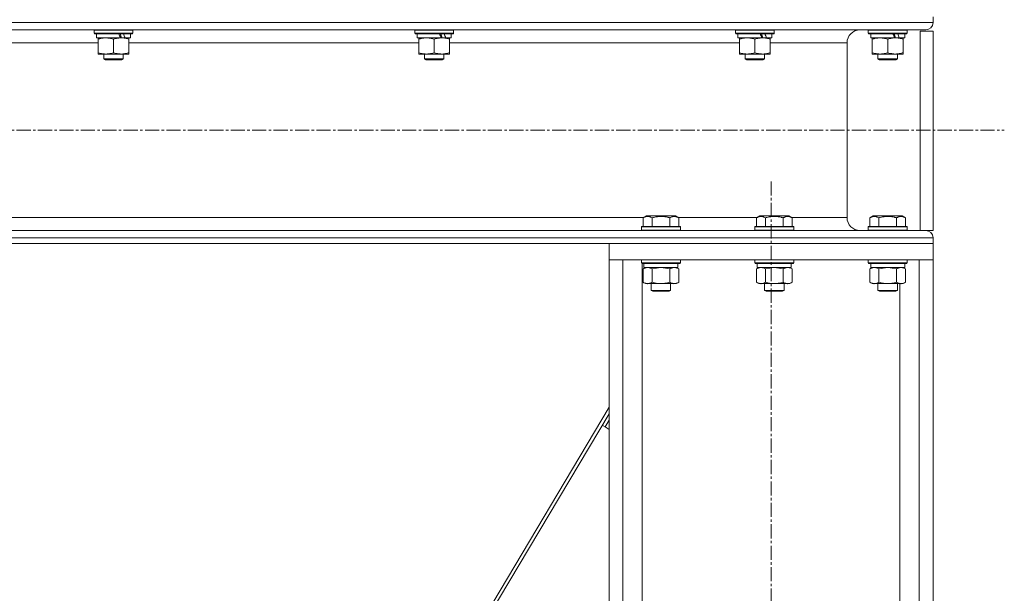
# Model space of a CAD drawing. Units: millimetres. Extents: x 0 to 30397, y -7 to 21000.
# Drawn here: x 16131 to 16739, y 13024 to 13378 of the extents above; entities that cross this region are included whole.
import ezdxf

# ---------------------------------------------------------------- set-up
doc = ezdxf.new("R2010")
doc.units = ezdxf.units.MM
doc.linetypes.add('K5LT_AXLED', pattern=[13.225, 8.725, -1.5, 1.5, -1.5])
doc.linetypes.add('K5LT_THIN', pattern=[0])
for name, color, linetype, true_color in [('OSI', 2, 'Continuous', 0xffff00), ('R', 1, 'Continuous', 0xff0000), ('WELDING', 7, 'Continuous', 0xffffff)]:
    doc.layers.add(name, color=color, linetype=linetype, true_color=true_color)

msp = doc.modelspace()

# ---------------------------------------------------------------- linework, layer by layer
at = {"layer": 'OSI', "color": 30, "linetype": 'K5LT_AXLED', "lineweight": 13, "true_color": 0xff8000}
for p, q in [((14356.51, 13310.21), (16738.51, 13310.21)), ((16594.51, 10439.74), (16594.51, 13278.74))]:
    msp.add_line(p, q, dxfattribs=at)
at = {"layer": 'R', "color": 7, "linetype": 'K5LT_THIN', "lineweight": 13}
for p, q in [((16694.51, 13380.21), (16694.51, 13376.61)), ((16694.51, 13380.21), (16694.51, 13376.61)), ((14392.51, 13376.61), (16694.51, 13376.61)), ((14397.01, 13372.11), (16690.01, 13372.11)), ((16176.51, 13371.91), (16176.62, 13372.11)), ((16176.51, 13371.91), (16176.51, 13370.01)), ((16200.51, 13371.91), (16176.51, 13371.91)), ((16200.51, 13370.01), (16176.51, 13370.01)), ((16176.51, 13370.01), (16176.68, 13369.71)), ((16200.33, 13369.71), (16176.68, 13369.71)), ((16178.01, 13369.71), (16178.01, 13367.21)), ((16199.01, 13369.71), (16199.01, 13367.21)), ((16200.51, 13370.01), (16200.33, 13369.71)), ((16200.51, 13371.91), (16200.39, 13372.11)), ((16200.51, 13371.91), (16200.51, 13370.01)), ((16374.51, 13371.91), (16374.62, 13372.11)), ((16374.51, 13371.91), (16374.51, 13370.01)), ((16398.51, 13371.91), (16374.51, 13371.91)), ((16398.51, 13370.01), (16374.51, 13370.01)), ((16374.51, 13370.01), (16374.68, 13369.71)), ((16398.33, 13369.71), (16374.68, 13369.71)), ((16376.01, 13369.71), (16376.01, 13367.21)), ((16397.01, 13369.71), (16397.01, 13367.21)), ((16398.51, 13370.01), (16398.33, 13369.71)), ((16398.51, 13371.91), (16398.39, 13372.11)), ((16398.51, 13371.91), (16398.51, 13370.01)), ((16572.51, 13371.91), (16572.62, 13372.11)), ((16572.51, 13371.91), (16572.51, 13370.01)), ((16596.51, 13371.91), (16572.51, 13371.91)), ((16596.51, 13370.01), (16572.51, 13370.01)), ((16572.51, 13370.01), (16572.68, 13369.71)), ((16596.33, 13369.71), (16572.68, 13369.71)), ((16574.01, 13369.71), (16574.01, 13367.21)), ((16595.01, 13369.71), (16595.01, 13367.21)), ((16596.51, 13370.01), (16596.33, 13369.71)), ((16596.51, 13371.91), (16596.39, 13372.11)), ((16596.51, 13371.91), (16596.51, 13370.01)), ((16690.01, 13372.11), (16649.41, 13372.11)), ((16654.51, 13371.91), (16654.62, 13372.11)), ((16654.51, 13371.91), (16654.51, 13370.01)), ((16678.51, 13371.91), (16654.51, 13371.91)), ((16678.51, 13370.01), (16654.51, 13370.01)), ((16654.51, 13370.01), (16654.68, 13369.71)), ((16678.33, 13369.71), (16654.68, 13369.71)), ((16656.01, 13369.71), (16656.01, 13367.21)), ((16677.01, 13369.71), (16677.01, 13367.21)), ((16678.51, 13370.01), (16678.33, 13369.71)), ((16678.51, 13371.91), (16678.39, 13372.11)), ((16678.51, 13371.91), (16678.51, 13370.01)), ((16694.51, 13371.31), (16686.51, 13371.31)), ((16686.51, 13248.31), (16686.51, 13371.31)), ((16694.51, 13248.31), (16694.51, 13371.31)), ((16000.01, 13364.11), (16179.01, 13364.11)), ((16192.85, 13367.21), (16178.01, 13367.21)), ((16179.01, 13366.36), (16179.01, 13367.21)), ((16179.01, 13366.36), (16179.01, 13358.05)), ((16188.51, 13366.36), (16188.51, 13358.05)), ((16192.85, 13367.21), (16193.26, 13367.21)), ((16193.26, 13367.21), (16195.1, 13367.21)), ((16195.1, 13367.21), (16195.62, 13367.21)), ((16199.01, 13367.21), (16195.62, 13367.21)), ((16198.01, 13367.21), (16198.01, 13366.36)), ((16198.01, 13366.36), (16198.01, 13358.05)), ((16198.01, 13364.11), (16377.01, 13364.11)), ((16390.85, 13367.21), (16376.01, 13367.21)), ((16377.01, 13366.36), (16377.01, 13367.21)), ((16377.01, 13366.36), (16377.01, 13358.05)), ((16386.51, 13366.36), (16386.51, 13358.05)), ((16390.85, 13367.21), (16391.26, 13367.21)), ((16391.26, 13367.21), (16393.1, 13367.21)), ((16393.1, 13367.21), (16393.62, 13367.21)), ((16397.01, 13367.21), (16393.62, 13367.21)), ((16396.01, 13367.21), (16396.01, 13366.36)), ((16396.01, 13366.36), (16396.01, 13358.05)), ((16396.01, 13364.11), (16575.01, 13364.11)), ((16588.85, 13367.21), (16574.01, 13367.21)), ((16575.01, 13366.36), (16575.01, 13367.21)), ((16575.01, 13366.36), (16575.01, 13358.05)), ((16584.51, 13366.36), (16584.51, 13358.05)), ((16588.85, 13367.21), (16589.26, 13367.21)), ((16589.26, 13367.21), (16591.1, 13367.21)), ((16591.1, 13367.21), (16591.62, 13367.21)), ((16595.01, 13367.21), (16591.62, 13367.21)), ((16594.01, 13367.21), (16594.01, 13366.36)), ((16594.01, 13366.36), (16594.01, 13358.05)), ((16594.01, 13364.11), (16641.41, 13364.11)), ((16641.41, 13364.11), (16641.41, 13256.31)), ((16641.41, 13364.11), (16641.41, 13256.31)), ((16670.85, 13367.21), (16656.01, 13367.21)), ((16657.01, 13366.36), (16657.01, 13367.21)), ((16657.01, 13366.36), (16657.01, 13358.05)), ((16666.51, 13366.36), (16666.51, 13358.05)), ((16670.85, 13367.21), (16671.26, 13367.21)), ((16671.26, 13367.21), (16673.1, 13367.21)), ((16673.1, 13367.21), (16673.62, 13367.21)), ((16677.01, 13367.21), (16673.62, 13367.21)), ((16676.01, 13367.21), (16676.01, 13366.36)), ((16676.01, 13366.36), (16676.01, 13358.05)), ((16179.01, 13357.21), (16179.01, 13358.05)), ((16193.26, 13357.21), (16179.01, 13357.21)), ((16182.51, 13357.21), (16182.51, 13354.28)), ((16198.01, 13357.21), (16193.26, 13357.21)), ((16194.51, 13357.21), (16194.51, 13354.28)), ((16198.01, 13358.05), (16198.01, 13357.21)), ((16377.01, 13357.21), (16377.01, 13358.05)), ((16391.26, 13357.21), (16377.01, 13357.21)), ((16380.51, 13357.21), (16380.51, 13354.28)), ((16396.01, 13357.21), (16391.26, 13357.21)), ((16392.51, 13357.21), (16392.51, 13354.28)), ((16396.01, 13358.05), (16396.01, 13357.21)), ((16575.01, 13357.21), (16575.01, 13358.05)), ((16589.26, 13357.21), (16575.01, 13357.21)), ((16578.51, 13357.21), (16578.51, 13354.28)), ((16594.01, 13357.21), (16589.26, 13357.21)), ((16590.51, 13357.21), (16590.51, 13354.28)), ((16594.01, 13358.05), (16594.01, 13357.21)), ((16657.01, 13357.21), (16657.01, 13358.05)), ((16671.26, 13357.21), (16657.01, 13357.21)), ((16660.51, 13357.21), (16660.51, 13354.28)), ((16676.01, 13357.21), (16671.26, 13357.21)), ((16672.51, 13357.21), (16672.51, 13354.28)), ((16676.01, 13358.05), (16676.01, 13357.21)), ((16194.51, 13354.28), (16182.51, 13354.28)), ((16182.51, 13354.28), (16183.51, 13353.71)), ((16193.51, 13353.71), (16183.51, 13353.71)), ((16194.51, 13354.28), (16193.51, 13353.71)), ((16392.51, 13354.28), (16380.51, 13354.28)), ((16380.51, 13354.28), (16381.51, 13353.71)), ((16391.51, 13353.71), (16381.51, 13353.71)), ((16392.51, 13354.28), (16391.51, 13353.71)), ((16590.51, 13354.28), (16578.51, 13354.28)), ((16578.51, 13354.28), (16579.51, 13353.71)), ((16589.51, 13353.71), (16579.51, 13353.71)), ((16590.51, 13354.28), (16589.51, 13353.71)), ((16672.51, 13354.28), (16660.51, 13354.28)), ((16660.51, 13354.28), (16661.51, 13353.71)), ((16671.51, 13353.71), (16661.51, 13353.71)), ((16672.51, 13354.28), (16671.51, 13353.71)), ((14571.21, 13256.31), (16515.8, 13256.31)), ((16515.54, 13256.15), (16517.53, 13257.31)), ((16515.54, 13256.15), (16515.54, 13250.81)), ((16526.51, 13257.31), (16517.53, 13257.31)), ((16521.02, 13256.15), (16521.02, 13250.81)), ((16535.48, 13257.31), (16526.51, 13257.31)), ((16531.99, 13256.15), (16531.99, 13250.81)), ((16537.47, 13256.15), (16535.48, 13257.31)), ((16537.21, 13256.31), (16585.8, 13256.31)), ((16537.47, 13256.15), (16537.47, 13250.81)), ((16585.54, 13256.15), (16587.53, 13257.31)), ((16585.54, 13256.15), (16585.54, 13250.81)), ((16596.51, 13257.31), (16587.53, 13257.31)), ((16591.02, 13256.15), (16591.02, 13250.81)), ((16605.48, 13257.31), (16596.51, 13257.31)), ((16601.99, 13256.15), (16601.99, 13250.81)), ((16607.47, 13256.15), (16605.48, 13257.31)), ((16607.21, 13256.31), (16641.41, 13256.31)), ((16607.47, 13256.15), (16607.47, 13250.81)), ((16655.54, 13256.15), (16657.53, 13257.31)), ((16655.54, 13256.15), (16657.53, 13257.31)), ((16655.54, 13256.15), (16655.54, 13250.81)), ((16655.54, 13256.15), (16655.54, 13250.81)), ((16666.51, 13257.31), (16657.53, 13257.31)), ((16661.02, 13256.15), (16661.02, 13250.81)), ((16675.48, 13257.31), (16666.51, 13257.31)), ((16671.99, 13256.15), (16671.99, 13250.81)), ((16677.47, 13256.15), (16675.48, 13257.31)), ((16677.47, 13256.15), (16675.48, 13257.31)), ((16677.47, 13256.15), (16677.47, 13250.81)), ((16677.47, 13256.15), (16677.47, 13250.81)), ((14397.01, 13248.31), (16690.01, 13248.31)), ((16514.51, 13250.51), (16514.68, 13250.81)), ((16514.51, 13250.51), (16514.51, 13248.61)), ((16526.51, 13250.51), (16514.51, 13250.51)), ((16514.51, 13248.61), (16514.68, 13248.31)), ((16526.51, 13248.61), (16514.51, 13248.61)), ((16526.51, 13250.81), (16514.68, 13250.81)), ((16526.51, 13248.31), (16514.68, 13248.31)), ((16538.33, 13250.81), (16526.51, 13250.81)), ((16538.51, 13250.51), (16526.51, 13250.51)), ((16538.51, 13248.61), (16526.51, 13248.61)), ((16538.33, 13248.31), (16526.51, 13248.31)), ((16538.51, 13250.51), (16538.33, 13250.81)), ((16538.51, 13248.61), (16538.33, 13248.31)), ((16538.51, 13250.51), (16538.51, 13248.61)), ((16584.51, 13250.51), (16584.68, 13250.81)), ((16584.51, 13250.51), (16584.51, 13248.61)), ((16596.51, 13250.51), (16584.51, 13250.51)), ((16584.51, 13248.61), (16584.68, 13248.31)), ((16596.51, 13248.61), (16584.51, 13248.61)), ((16596.51, 13250.81), (16584.68, 13250.81)), ((16596.51, 13248.31), (16584.68, 13248.31)), ((16608.33, 13250.81), (16596.51, 13250.81)), ((16608.51, 13250.51), (16596.51, 13250.51)), ((16608.51, 13248.61), (16596.51, 13248.61)), ((16608.33, 13248.31), (16596.51, 13248.31)), ((16608.51, 13250.51), (16608.33, 13250.81)), ((16608.51, 13248.61), (16608.33, 13248.31)), ((16608.51, 13250.51), (16608.51, 13248.61)), ((16649.41, 13248.31), (16654.68, 13248.31)), ((16654.51, 13250.51), (16654.68, 13250.81)), ((16654.51, 13250.51), (16654.68, 13250.81)), ((16654.51, 13250.51), (16654.51, 13248.61)), ((16654.51, 13250.51), (16654.51, 13248.61)), ((16666.51, 13250.51), (16654.51, 13250.51)), ((16654.51, 13248.61), (16654.68, 13248.31)), ((16654.51, 13248.61), (16654.68, 13248.31)), ((16666.51, 13248.61), (16654.51, 13248.61)), ((16666.51, 13250.81), (16654.68, 13250.81)), ((16666.51, 13248.31), (16654.68, 13248.31)), ((16678.33, 13250.81), (16666.51, 13250.81)), ((16678.51, 13250.51), (16666.51, 13250.51)), ((16678.51, 13248.61), (16666.51, 13248.61)), ((16674.87, 13248.31), (16666.51, 13248.31)), ((16674.87, 13248.31), (16690.01, 13248.31)), ((16678.51, 13250.51), (16678.33, 13250.81)), ((16678.51, 13250.51), (16678.33, 13250.81)), ((16678.51, 13248.61), (16678.33, 13248.31)), ((16678.51, 13248.61), (16678.33, 13248.31)), ((16678.51, 13250.51), (16678.51, 13248.61)), ((16678.51, 13250.51), (16678.51, 13248.61)), ((16694.51, 13248.31), (16690.01, 13248.31)), ((14392.51, 13243.81), (16694.51, 13243.81)), ((16694.51, 13243.81), (16694.51, 13240.21)), ((16694.51, 13243.81), (16694.51, 13240.21)), ((14392.51, 13240.21), (16694.51, 13240.21)), ((16694.51, 13240.21), (16494.51, 13240.21)), ((16494.51, 13240.21), (16494.51, 13230.21)), ((16694.51, 13240.21), (16694.51, 13230.21)), ((16694.51, 13230.21), (16494.51, 13230.21)), ((16494.51, 13230.21), (16494.51, 10505.21)), ((16494.51, 13230.21), (16503.01, 13230.21)), ((16503.01, 13230.21), (16503.01, 10505.21)), ((16514.51, 13230.21), (16514.51, 13228.31)), ((16514.51, 13228.31), (16514.68, 13228.01)), ((16526.51, 13228.31), (16514.51, 13228.31)), ((16538.51, 13228.31), (16526.51, 13228.31)), ((16538.51, 13228.31), (16538.33, 13228.01)), ((16538.51, 13230.21), (16538.51, 13228.31)), ((16584.51, 13230.21), (16584.51, 13228.31)), ((16584.51, 13228.31), (16584.68, 13228.01)), ((16596.51, 13228.31), (16584.51, 13228.31)), ((16608.51, 13228.31), (16596.51, 13228.31)), ((16608.51, 13228.31), (16608.33, 13228.01)), ((16608.51, 13230.21), (16608.51, 13228.31)), ((16654.51, 13230.21), (16654.51, 13228.31)), ((16654.51, 13228.31), (16654.68, 13228.01)), ((16666.51, 13228.31), (16654.51, 13228.31)), ((16678.51, 13228.31), (16666.51, 13228.31)), ((16678.51, 13228.31), (16678.33, 13228.01)), ((16678.51, 13230.21), (16678.51, 13228.31)), ((16686.01, 13230.21), (16686.01, 10505.21)), ((16686.01, 13230.21), (16694.51, 13230.21)), ((16694.51, 13230.21), (16694.51, 10505.21)), ((16526.51, 13228.01), (16514.68, 13228.01)), ((16515.01, 13228.01), (16515.01, 11741.17)), ((16515.54, 13224.66), (16517.01, 13225.51)), ((16515.54, 13224.66), (16515.54, 13216.35)), ((16516.01, 13228.01), (16516.01, 13225.51)), ((16537.01, 13225.51), (16516.01, 13225.51)), ((16521.02, 13224.66), (16521.02, 13216.35)), ((16538.33, 13228.01), (16526.51, 13228.01)), ((16531.99, 13224.66), (16531.99, 13216.35)), ((16537.47, 13224.66), (16536.01, 13225.51)), ((16537.01, 13228.01), (16537.01, 13225.51)), ((16537.47, 13224.66), (16537.47, 13216.35)), ((16596.51, 13228.01), (16584.68, 13228.01)), ((16585.54, 13224.66), (16587.01, 13225.51)), ((16585.54, 13224.66), (16585.54, 13216.35)), ((16586.01, 13228.01), (16586.01, 13225.51)), ((16607.01, 13225.51), (16586.01, 13225.51)), ((16591.02, 13224.66), (16591.02, 13216.35)), ((16608.33, 13228.01), (16596.51, 13228.01)), ((16601.99, 13224.66), (16601.99, 13216.35)), ((16607.47, 13224.66), (16606.01, 13225.51)), ((16607.01, 13228.01), (16607.01, 13225.51)), ((16607.47, 13224.66), (16607.47, 13216.35)), ((16666.51, 13228.01), (16654.68, 13228.01)), ((16655.54, 13224.66), (16657.01, 13225.51)), ((16655.54, 13224.66), (16655.54, 13216.35)), ((16656.01, 13228.01), (16656.01, 13225.51)), ((16677.01, 13225.51), (16656.01, 13225.51)), ((16661.02, 13224.66), (16661.02, 13216.35)), ((16678.33, 13228.01), (16666.51, 13228.01)), ((16671.99, 13224.66), (16671.99, 13216.35)), ((16677.47, 13224.66), (16676.01, 13225.51)), ((16677.01, 13228.01), (16677.01, 13225.51)), ((16677.47, 13224.66), (16677.47, 13216.35)), ((16515.54, 13216.35), (16517.01, 13215.51)), ((16537.47, 13216.35), (16536.01, 13215.51)), ((16585.54, 13216.35), (16587.01, 13215.51)), ((16607.47, 13216.35), (16606.01, 13215.51)), ((16655.54, 13216.35), (16657.01, 13215.51)), ((16677.47, 13216.35), (16676.01, 13215.51)), ((16526.51, 13215.51), (16517.01, 13215.51)), ((16520.51, 13215.51), (16520.51, 13211.38)), ((16520.51, 13211.38), (16521.51, 13210.81)), ((16526.51, 13211.38), (16520.51, 13211.38)), ((16526.51, 13210.81), (16521.51, 13210.81)), ((16536.01, 13215.51), (16526.51, 13215.51)), ((16532.51, 13211.38), (16526.51, 13211.38)), ((16531.51, 13210.81), (16526.51, 13210.81)), ((16532.51, 13211.38), (16531.51, 13210.81)), ((16532.51, 13215.51), (16532.51, 13211.38)), ((16596.51, 13215.51), (16587.01, 13215.51)), ((16590.51, 13215.51), (16590.51, 13211.38)), ((16590.51, 13211.38), (16591.51, 13210.81)), ((16596.51, 13211.38), (16590.51, 13211.38)), ((16596.51, 13210.81), (16591.51, 13210.81)), ((16606.01, 13215.51), (16596.51, 13215.51)), ((16602.51, 13211.38), (16596.51, 13211.38)), ((16601.51, 13210.81), (16596.51, 13210.81)), ((16602.51, 13211.38), (16601.51, 13210.81)), ((16602.51, 13215.51), (16602.51, 13211.38)), ((16666.51, 13215.51), (16657.01, 13215.51)), ((16660.51, 13215.51), (16660.51, 13211.38)), ((16660.51, 13211.38), (16661.51, 13210.81)), ((16666.51, 13211.38), (16660.51, 13211.38)), ((16666.51, 13210.81), (16661.51, 13210.81)), ((16676.01, 13215.51), (16666.51, 13215.51)), ((16672.51, 13211.38), (16666.51, 13211.38)), ((16671.51, 13210.81), (16666.51, 13210.81)), ((16672.51, 13211.38), (16671.51, 13210.81)), ((16672.51, 13215.51), (16672.51, 13211.38)), ((16674.01, 13215.51), (16674.01, 10505.21)), ((16494.51, 13139.29), (16140.57, 12545.21)), ((16494.51, 13135.22), (16157.65, 12569.81)), ((16491.99, 13127.1), (16494.51, 13131.32)), ((16491.99, 13127.1), (16494.51, 13131.32)), ((16491.99, 13127.1), (16490.27, 13128.12)), ((16491.99, 13127.1), (16494.51, 13125.6))]:
    msp.add_line(p, q, dxfattribs=at)
for centre, radius, start, end in [((16690.01, 13376.61), 4.5, 270, 0), ((16690.01, 13376.61), 4.5, 270, 0), ((16649.41, 13364.11), 8, 90, 180), ((16649.41, 13364.11), 8, 90, 180), ((16649.41, 13256.31), 8, 180, 270), ((16649.41, 13256.31), 8, 180, 270), ((16690.01, 13243.81), 4.5, 0, 90), ((16690.01, 13243.81), 4.5, 0, 90)]:
    msp.add_arc(centre, radius, start, end, dxfattribs=at)
for centre, major_axis, start_param, end_param in [((16188.51, 13365.03), (9.5, -22.44), 1.583235, 1.695628), ((16188.51, 13372.13), (5.66, -13.36), 1.11019, 1.304539), ((16188.51, 13372.13), (9.5, -22.44), 1.266048, 1.37865), ((16386.51, 13365.03), (9.5, -22.44), 1.583235, 1.695628), ((16386.51, 13372.13), (5.66, -13.36), 1.11019, 1.304539), ((16386.51, 13372.13), (9.5, -22.44), 1.266048, 1.37865), ((16584.51, 13365.03), (9.5, -22.44), 1.583235, 1.695628), ((16584.51, 13372.13), (5.66, -13.36), 1.11019, 1.304539), ((16584.51, 13372.13), (9.5, -22.44), 1.266048, 1.37865), ((16666.51, 13365.03), (9.5, -22.44), 1.583235, 1.695628), ((16666.51, 13372.13), (5.66, -13.36), 1.11019, 1.304539), ((16666.51, 13372.13), (9.5, -22.44), 1.266048, 1.37865)]:
    msp.add_ellipse(centre, major_axis=major_axis, ratio=0.199103, start_param=start_param, end_param=end_param, dxfattribs=at)
at = {"layer": 'WELDING', "color": 7, "linetype": 'K5LT_THIN', "lineweight": 13}
for p, q in [((16655.54, 13256.16), (16655.54, 13256.15)), ((16675.48, 13257.31), (16675.48, 13257.31)), ((16677.47, 13256.15), (16677.46, 13256.16)), ((16654.68, 13250.81), (16654.68, 13250.81)), ((16678.33, 13250.81), (16678.33, 13250.81)), ((16678.51, 13250.51), (16678.51, 13250.51)), ((16678.51, 13248.61), (16678.51, 13248.61)), ((16521.09, 13224.68), (16521.02, 13224.66)), ((16526.51, 13225.51), (16521.09, 13224.68)), ((16531.99, 13224.66), (16526.51, 13225.51)), ((16591.09, 13224.68), (16591.02, 13224.66)), ((16596.51, 13225.51), (16591.09, 13224.68)), ((16601.99, 13224.66), (16596.51, 13225.51)), ((16661.09, 13224.68), (16661.02, 13224.66)), ((16666.51, 13225.51), (16661.09, 13224.68)), ((16671.99, 13224.66), (16666.51, 13225.51))]:
    msp.add_line(p, q, dxfattribs=at)
for points, knots in [([(16183.76, 13367.21), (16183.54, 13367.21), (16183.11, 13367.19), (16182.47, 13367.14), (16181.83, 13367.06), (16181.03, 13366.92), (16180.09, 13366.7), (16179.36, 13366.47), (16179.01, 13366.36)], [0, 0, 0, 0, 1.192024, 2.404251, 3.60809, 4.765234, 6.955738, 9, 9, 9, 9]), ([(16188.51, 13366.36), (16188.01, 13366.52), (16187.25, 13366.75), (16186.28, 13366.96), (16185.61, 13367.07), (16184.99, 13367.15), (16184.37, 13367.19), (16183.96, 13367.21), (16183.76, 13367.21)], [0, 0, 0, 0, 2.905563, 4.375924, 5.511195, 6.679161, 7.850161, 9, 9, 9, 9]), ([(16193.26, 13367.21), (16192.98, 13367.21), (16192.51, 13367.19), (16191.84, 13367.13), (16191.36, 13367.06), (16190.66, 13366.95), (16189.73, 13366.74), (16188.92, 13366.49), (16188.51, 13366.36)], [0, 0, 0, 0, 1.548206, 2.616755, 3.724998, 4.291764, 6.613357, 9, 9, 9, 9]), ([(16198.01, 13366.36), (16197.58, 13366.5), (16196.83, 13366.72), (16195.83, 13366.95), (16195.01, 13367.09), (16194.26, 13367.17), (16193.68, 13367.2), (16193.35, 13367.21), (16193.26, 13367.21)], [0, 0, 0, 0, 2.494996, 4.309231, 5.73815, 7.133977, 8.472011, 9, 9, 9, 9]), ([(16381.76, 13367.21), (16381.54, 13367.21), (16381.11, 13367.19), (16380.47, 13367.14), (16379.83, 13367.06), (16379.03, 13366.92), (16378.09, 13366.7), (16377.36, 13366.47), (16377.01, 13366.36)], [0, 0, 0, 0, 1.192024, 2.404251, 3.60809, 4.765234, 6.955738, 9, 9, 9, 9]), ([(16386.51, 13366.36), (16386.01, 13366.52), (16385.25, 13366.75), (16384.28, 13366.96), (16383.61, 13367.07), (16382.99, 13367.15), (16382.37, 13367.19), (16381.96, 13367.21), (16381.76, 13367.21)], [0, 0, 0, 0, 2.905563, 4.375924, 5.511195, 6.679161, 7.850161, 9, 9, 9, 9]), ([(16391.26, 13367.21), (16390.98, 13367.21), (16390.51, 13367.19), (16389.84, 13367.13), (16389.36, 13367.06), (16388.66, 13366.95), (16387.73, 13366.74), (16386.92, 13366.49), (16386.51, 13366.36)], [0, 0, 0, 0, 1.548206, 2.616755, 3.724998, 4.291764, 6.613357, 9, 9, 9, 9]), ([(16396.01, 13366.36), (16395.58, 13366.5), (16394.83, 13366.72), (16393.83, 13366.95), (16393.01, 13367.09), (16392.26, 13367.17), (16391.68, 13367.2), (16391.35, 13367.21), (16391.26, 13367.21)], [0, 0, 0, 0, 2.494996, 4.309231, 5.73815, 7.133977, 8.472011, 9, 9, 9, 9]), ([(16579.76, 13367.21), (16579.54, 13367.21), (16579.11, 13367.19), (16578.47, 13367.14), (16577.83, 13367.06), (16577.03, 13366.92), (16576.09, 13366.7), (16575.36, 13366.47), (16575.01, 13366.36)], [0, 0, 0, 0, 1.192024, 2.404251, 3.60809, 4.765234, 6.955738, 9, 9, 9, 9]), ([(16584.51, 13366.36), (16584.01, 13366.52), (16583.25, 13366.75), (16582.28, 13366.96), (16581.61, 13367.07), (16580.99, 13367.15), (16580.37, 13367.19), (16579.96, 13367.21), (16579.76, 13367.21)], [0, 0, 0, 0, 2.905563, 4.375924, 5.511195, 6.679161, 7.850161, 9, 9, 9, 9]), ([(16589.26, 13367.21), (16588.98, 13367.21), (16588.51, 13367.19), (16587.84, 13367.13), (16587.36, 13367.06), (16586.66, 13366.95), (16585.73, 13366.74), (16584.92, 13366.49), (16584.51, 13366.36)], [0, 0, 0, 0, 1.548206, 2.616755, 3.724998, 4.291764, 6.613357, 9, 9, 9, 9]), ([(16594.01, 13366.36), (16593.58, 13366.5), (16592.83, 13366.72), (16591.83, 13366.95), (16591.01, 13367.09), (16590.26, 13367.17), (16589.68, 13367.2), (16589.35, 13367.21), (16589.26, 13367.21)], [0, 0, 0, 0, 2.494996, 4.309231, 5.73815, 7.133977, 8.472011, 9, 9, 9, 9]), ([(16661.76, 13367.21), (16661.54, 13367.21), (16661.11, 13367.19), (16660.47, 13367.14), (16659.83, 13367.06), (16659.03, 13366.92), (16658.09, 13366.7), (16657.36, 13366.47), (16657.01, 13366.36)], [0, 0, 0, 0, 1.192024, 2.404251, 3.60809, 4.765234, 6.955738, 9, 9, 9, 9]), ([(16666.51, 13366.36), (16666.01, 13366.52), (16665.25, 13366.75), (16664.28, 13366.96), (16663.61, 13367.07), (16662.99, 13367.15), (16662.37, 13367.19), (16661.96, 13367.21), (16661.76, 13367.21)], [0, 0, 0, 0, 2.905563, 4.375924, 5.511195, 6.679161, 7.850161, 9, 9, 9, 9]), ([(16671.26, 13367.21), (16670.98, 13367.21), (16670.51, 13367.19), (16669.84, 13367.13), (16669.36, 13367.06), (16668.66, 13366.95), (16667.73, 13366.74), (16666.92, 13366.49), (16666.51, 13366.36)], [0, 0, 0, 0, 1.548206, 2.616755, 3.724998, 4.291764, 6.613357, 9, 9, 9, 9]), ([(16676.01, 13366.36), (16675.58, 13366.5), (16674.83, 13366.72), (16673.83, 13366.95), (16673.01, 13367.09), (16672.26, 13367.17), (16671.68, 13367.2), (16671.35, 13367.21), (16671.26, 13367.21)], [0, 0, 0, 0, 2.494996, 4.309231, 5.73815, 7.133977, 8.472011, 9, 9, 9, 9]), ([(16179.01, 13358.05), (16179.57, 13357.87), (16180.38, 13357.63), (16181.38, 13357.42), (16181.97, 13357.33), (16182.49, 13357.27), (16183.02, 13357.22), (16183.55, 13357.2), (16184.07, 13357.21), (16184.59, 13357.23), (16185.18, 13357.28), (16185.9, 13357.38), (16187.04, 13357.61), (16187.93, 13357.86), (16188.51, 13358.05)], [0, 0, 0, 0, 2.72415, 3.912285, 4.716446, 5.530362, 6.353984, 7.180289, 7.997717, 8.810544, 9.605533, 10.761675, 12.184093, 15, 15, 15, 15]), ([(16188.51, 13358.05), (16189, 13357.89), (16189.76, 13357.66), (16190.73, 13357.45), (16191.4, 13357.34), (16192.02, 13357.26), (16192.64, 13357.22), (16193.05, 13357.21), (16193.26, 13357.21)], [0, 0, 0, 0, 2.905563, 4.375924, 5.511195, 6.679161, 7.850161, 9, 9, 9, 9]), ([(16193.26, 13357.21), (16193.47, 13357.21), (16193.9, 13357.22), (16194.55, 13357.27), (16195.18, 13357.35), (16195.98, 13357.49), (16196.92, 13357.71), (16197.65, 13357.94), (16198.01, 13358.05)], [0, 0, 0, 0, 1.192024, 2.404251, 3.60809, 4.765234, 6.955738, 9, 9, 9, 9]), ([(16377.01, 13358.05), (16377.57, 13357.87), (16378.38, 13357.63), (16379.38, 13357.42), (16379.97, 13357.33), (16380.49, 13357.27), (16381.02, 13357.22), (16381.55, 13357.2), (16382.07, 13357.21), (16382.59, 13357.23), (16383.18, 13357.28), (16383.9, 13357.38), (16385.04, 13357.61), (16385.93, 13357.86), (16386.51, 13358.05)], [0, 0, 0, 0, 2.72415, 3.912285, 4.716446, 5.530362, 6.353984, 7.180289, 7.997717, 8.810544, 9.605533, 10.761675, 12.184093, 15, 15, 15, 15]), ([(16386.51, 13358.05), (16387, 13357.89), (16387.76, 13357.66), (16388.73, 13357.45), (16389.4, 13357.34), (16390.02, 13357.26), (16390.64, 13357.22), (16391.05, 13357.21), (16391.26, 13357.21)], [0, 0, 0, 0, 2.905563, 4.375924, 5.511195, 6.679161, 7.850161, 9, 9, 9, 9]), ([(16391.26, 13357.21), (16391.47, 13357.21), (16391.9, 13357.22), (16392.55, 13357.27), (16393.18, 13357.35), (16393.98, 13357.49), (16394.92, 13357.71), (16395.65, 13357.94), (16396.01, 13358.05)], [0, 0, 0, 0, 1.192024, 2.404251, 3.60809, 4.765234, 6.955738, 9, 9, 9, 9]), ([(16575.01, 13358.05), (16575.57, 13357.87), (16576.38, 13357.63), (16577.38, 13357.42), (16577.97, 13357.33), (16578.49, 13357.27), (16579.02, 13357.22), (16579.55, 13357.2), (16580.07, 13357.21), (16580.59, 13357.23), (16581.18, 13357.28), (16581.9, 13357.38), (16583.04, 13357.61), (16583.93, 13357.86), (16584.51, 13358.05)], [0, 0, 0, 0, 2.72415, 3.912285, 4.716446, 5.530362, 6.353984, 7.180289, 7.997717, 8.810544, 9.605533, 10.761675, 12.184093, 15, 15, 15, 15]), ([(16584.51, 13358.05), (16585, 13357.89), (16585.76, 13357.66), (16586.73, 13357.45), (16587.4, 13357.34), (16588.02, 13357.26), (16588.64, 13357.22), (16589.05, 13357.21), (16589.26, 13357.21)], [0, 0, 0, 0, 2.905563, 4.375924, 5.511195, 6.679161, 7.850161, 9, 9, 9, 9]), ([(16589.26, 13357.21), (16589.47, 13357.21), (16589.9, 13357.22), (16590.55, 13357.27), (16591.18, 13357.35), (16591.98, 13357.49), (16592.92, 13357.71), (16593.65, 13357.94), (16594.01, 13358.05)], [0, 0, 0, 0, 1.192024, 2.404251, 3.60809, 4.765234, 6.955738, 9, 9, 9, 9]), ([(16657.01, 13358.05), (16657.57, 13357.87), (16658.38, 13357.63), (16659.38, 13357.42), (16659.97, 13357.33), (16660.49, 13357.27), (16661.02, 13357.22), (16661.55, 13357.2), (16662.07, 13357.21), (16662.59, 13357.23), (16663.18, 13357.28), (16663.9, 13357.38), (16665.04, 13357.61), (16665.93, 13357.86), (16666.51, 13358.05)], [0, 0, 0, 0, 2.72415, 3.912285, 4.716446, 5.530362, 6.353984, 7.180289, 7.997717, 8.810544, 9.605533, 10.761675, 12.184093, 15, 15, 15, 15]), ([(16666.51, 13358.05), (16667, 13357.89), (16667.76, 13357.66), (16668.73, 13357.45), (16669.4, 13357.34), (16670.02, 13357.26), (16670.64, 13357.22), (16671.05, 13357.21), (16671.26, 13357.21)], [0, 0, 0, 0, 2.905563, 4.375924, 5.511195, 6.679161, 7.850161, 9, 9, 9, 9]), ([(16671.26, 13357.21), (16671.47, 13357.21), (16671.9, 13357.22), (16672.55, 13357.27), (16673.18, 13357.35), (16673.98, 13357.49), (16674.92, 13357.71), (16675.65, 13357.94), (16676.01, 13358.05)], [0, 0, 0, 0, 1.192024, 2.404251, 3.60809, 4.765234, 6.955738, 9, 9, 9, 9]), ([(16521.02, 13256.15), (16520.72, 13256.33), (16520.27, 13256.55), (16519.71, 13256.76), (16519.36, 13256.86), (16519.06, 13256.93), (16518.77, 13256.97), (16518.47, 13257), (16518.17, 13257), (16517.86, 13256.98), (16517.54, 13256.94), (16517.16, 13256.86), (16516.66, 13256.7), (16516.1, 13256.46), (16515.7, 13256.25), (16515.54, 13256.15)], [0, 0, 0, 0, 2.704026, 3.977567, 4.913586, 5.783319, 6.583675, 7.42636, 8.303602, 9.201828, 10.1214, 11.060865, 12.506598, 14.484694, 16, 16, 16, 16]), ([(16526.51, 13257), (16526.19, 13257), (16525.59, 13256.98), (16524.73, 13256.91), (16523.98, 13256.81), (16523.06, 13256.66), (16522.1, 13256.45), (16521.33, 13256.24), (16521.02, 13256.15)], [0, 0, 0, 0, 1.518927, 2.894547, 4.225697, 5.159479, 7.432024, 9, 9, 9, 9]), ([(16531.99, 13256.15), (16531.66, 13256.25), (16531.15, 13256.38), (16530.3, 13256.58), (16529.47, 13256.75), (16528.52, 13256.89), (16527.68, 13256.97), (16527.01, 13257), (16526.63, 13257), (16526.51, 13257)], [0, 0, 0, 0, 1.837989, 2.830297, 4.749644, 6.389932, 7.96839, 9.312499, 10, 10, 10, 10]), ([(16537.47, 13256.15), (16537.17, 13256.33), (16536.73, 13256.55), (16536.17, 13256.76), (16535.81, 13256.86), (16535.51, 13256.93), (16535.22, 13256.97), (16534.93, 13257), (16534.62, 13257), (16534.31, 13256.98), (16533.99, 13256.94), (16533.61, 13256.86), (16533.11, 13256.7), (16532.55, 13256.46), (16532.16, 13256.25), (16531.99, 13256.15)], [0, 0, 0, 0, 2.704026, 3.977567, 4.913586, 5.783319, 6.583675, 7.42636, 8.303602, 9.201828, 10.1214, 11.060865, 12.506598, 14.484694, 16, 16, 16, 16]), ([(16591.02, 13256.15), (16590.72, 13256.33), (16590.27, 13256.55), (16589.71, 13256.76), (16589.36, 13256.86), (16589.06, 13256.93), (16588.77, 13256.97), (16588.47, 13257), (16588.17, 13257), (16587.86, 13256.98), (16587.54, 13256.94), (16587.16, 13256.86), (16586.66, 13256.7), (16586.1, 13256.46), (16585.7, 13256.25), (16585.54, 13256.15)], [0, 0, 0, 0, 2.704026, 3.977567, 4.913586, 5.783319, 6.583675, 7.42636, 8.303602, 9.201828, 10.1214, 11.060865, 12.506598, 14.484694, 16, 16, 16, 16]), ([(16596.51, 13257), (16596.19, 13257), (16595.59, 13256.98), (16594.73, 13256.91), (16593.98, 13256.81), (16593.06, 13256.66), (16592.1, 13256.45), (16591.33, 13256.24), (16591.02, 13256.15)], [0, 0, 0, 0, 1.518927, 2.894547, 4.225697, 5.159479, 7.432024, 9, 9, 9, 9]), ([(16601.99, 13256.15), (16601.66, 13256.25), (16601.15, 13256.38), (16600.3, 13256.58), (16599.47, 13256.75), (16598.52, 13256.89), (16597.68, 13256.97), (16597.01, 13257), (16596.63, 13257), (16596.51, 13257)], [0, 0, 0, 0, 1.837989, 2.830297, 4.749644, 6.389932, 7.96839, 9.312499, 10, 10, 10, 10]), ([(16607.47, 13256.15), (16607.17, 13256.33), (16606.73, 13256.55), (16606.17, 13256.76), (16605.81, 13256.86), (16605.51, 13256.93), (16605.22, 13256.97), (16604.93, 13257), (16604.62, 13257), (16604.31, 13256.98), (16603.99, 13256.94), (16603.61, 13256.86), (16603.11, 13256.7), (16602.55, 13256.46), (16602.16, 13256.25), (16601.99, 13256.15)], [0, 0, 0, 0, 2.704026, 3.977567, 4.913586, 5.783319, 6.583675, 7.42636, 8.303602, 9.201828, 10.1214, 11.060865, 12.506598, 14.484694, 16, 16, 16, 16]), ([(16661.02, 13256.15), (16660.72, 13256.33), (16660.27, 13256.55), (16659.71, 13256.76), (16659.36, 13256.86), (16659.06, 13256.93), (16658.77, 13256.97), (16658.47, 13257), (16658.17, 13257), (16657.86, 13256.98), (16657.54, 13256.94), (16657.16, 13256.86), (16656.66, 13256.7), (16656.1, 13256.46), (16655.7, 13256.25), (16655.54, 13256.15)], [0, 0, 0, 0, 2.704026, 3.977567, 4.913586, 5.783319, 6.583675, 7.42636, 8.303602, 9.201828, 10.1214, 11.060865, 12.506598, 14.484694, 16, 16, 16, 16]), ([(16666.51, 13257), (16666.19, 13257), (16665.59, 13256.98), (16664.73, 13256.91), (16663.98, 13256.81), (16663.06, 13256.66), (16662.1, 13256.45), (16661.33, 13256.24), (16661.02, 13256.15)], [0, 0, 0, 0, 1.518927, 2.894547, 4.225697, 5.159479, 7.432024, 9, 9, 9, 9]), ([(16671.99, 13256.15), (16671.66, 13256.25), (16671.15, 13256.38), (16670.3, 13256.58), (16669.47, 13256.75), (16668.52, 13256.89), (16667.68, 13256.97), (16667.01, 13257), (16666.63, 13257), (16666.51, 13257)], [0, 0, 0, 0, 1.837989, 2.830297, 4.749644, 6.389932, 7.96839, 9.312499, 10, 10, 10, 10]), ([(16677.47, 13256.15), (16677.17, 13256.33), (16676.73, 13256.55), (16676.17, 13256.76), (16675.81, 13256.86), (16675.51, 13256.93), (16675.22, 13256.97), (16674.93, 13257), (16674.62, 13257), (16674.31, 13256.98), (16673.99, 13256.94), (16673.61, 13256.86), (16673.11, 13256.7), (16672.55, 13256.46), (16672.16, 13256.25), (16671.99, 13256.15)], [0, 0, 0, 0, 2.704026, 3.977567, 4.913586, 5.783319, 6.583675, 7.42636, 8.303602, 9.201828, 10.1214, 11.060865, 12.506598, 14.484694, 16, 16, 16, 16]), ([(16518.28, 13225.51), (16518.15, 13225.51), (16517.9, 13225.49), (16517.53, 13225.44), (16517.17, 13225.36), (16516.7, 13225.22), (16516.16, 13225), (16515.74, 13224.77), (16515.54, 13224.66)], [0, 0, 0, 0, 1.192024, 2.404251, 3.60809, 4.765234, 6.955738, 9, 9, 9, 9]), ([(16521.02, 13224.66), (16520.73, 13224.82), (16520.3, 13225.05), (16519.74, 13225.26), (16519.35, 13225.37), (16518.99, 13225.45), (16518.63, 13225.49), (16518.4, 13225.51), (16518.28, 13225.51)], [0, 0, 0, 0, 2.905563, 4.375924, 5.511195, 6.679161, 7.850161, 9, 9, 9, 9]), ([(16534.73, 13225.51), (16534.61, 13225.51), (16534.36, 13225.49), (16533.99, 13225.44), (16533.62, 13225.36), (16533.16, 13225.22), (16532.62, 13225), (16532.19, 13224.77), (16531.99, 13224.66)], [0, 0, 0, 0, 1.192024, 2.404251, 3.60809, 4.765234, 6.955738, 9, 9, 9, 9]), ([(16537.47, 13224.66), (16537.19, 13224.82), (16536.75, 13225.05), (16536.19, 13225.26), (16535.8, 13225.37), (16535.45, 13225.45), (16535.09, 13225.49), (16534.85, 13225.51), (16534.73, 13225.51)], [0, 0, 0, 0, 2.905563, 4.375924, 5.511195, 6.679161, 7.850161, 9, 9, 9, 9]), ([(16588.28, 13225.51), (16588.15, 13225.51), (16587.9, 13225.49), (16587.53, 13225.44), (16587.17, 13225.36), (16586.7, 13225.22), (16586.16, 13225), (16585.74, 13224.77), (16585.54, 13224.66)], [0, 0, 0, 0, 1.192024, 2.404251, 3.60809, 4.765234, 6.955738, 9, 9, 9, 9]), ([(16591.02, 13224.66), (16590.73, 13224.82), (16590.3, 13225.05), (16589.74, 13225.26), (16589.35, 13225.37), (16588.99, 13225.45), (16588.63, 13225.49), (16588.4, 13225.51), (16588.28, 13225.51)], [0, 0, 0, 0, 2.905563, 4.375924, 5.511195, 6.679161, 7.850161, 9, 9, 9, 9]), ([(16604.73, 13225.51), (16604.61, 13225.51), (16604.36, 13225.49), (16603.99, 13225.44), (16603.62, 13225.36), (16603.16, 13225.22), (16602.62, 13225), (16602.19, 13224.77), (16601.99, 13224.66)], [0, 0, 0, 0, 1.192024, 2.404251, 3.60809, 4.765234, 6.955738, 9, 9, 9, 9]), ([(16607.47, 13224.66), (16607.19, 13224.82), (16606.75, 13225.05), (16606.19, 13225.26), (16605.8, 13225.37), (16605.45, 13225.45), (16605.09, 13225.49), (16604.85, 13225.51), (16604.73, 13225.51)], [0, 0, 0, 0, 2.905563, 4.375924, 5.511195, 6.679161, 7.850161, 9, 9, 9, 9]), ([(16658.28, 13225.51), (16658.15, 13225.51), (16657.9, 13225.49), (16657.53, 13225.44), (16657.17, 13225.36), (16656.7, 13225.22), (16656.16, 13225), (16655.74, 13224.77), (16655.54, 13224.66)], [0, 0, 0, 0, 1.192024, 2.404251, 3.60809, 4.765234, 6.955738, 9, 9, 9, 9]), ([(16661.02, 13224.66), (16660.73, 13224.82), (16660.3, 13225.05), (16659.74, 13225.26), (16659.35, 13225.37), (16658.99, 13225.45), (16658.63, 13225.49), (16658.4, 13225.51), (16658.28, 13225.51)], [0, 0, 0, 0, 2.905563, 4.375924, 5.511195, 6.679161, 7.850161, 9, 9, 9, 9]), ([(16674.73, 13225.51), (16674.61, 13225.51), (16674.36, 13225.49), (16673.99, 13225.44), (16673.62, 13225.36), (16673.16, 13225.22), (16672.62, 13225), (16672.19, 13224.77), (16671.99, 13224.66)], [0, 0, 0, 0, 1.192024, 2.404251, 3.60809, 4.765234, 6.955738, 9, 9, 9, 9]), ([(16677.47, 13224.66), (16677.19, 13224.82), (16676.75, 13225.05), (16676.19, 13225.26), (16675.8, 13225.37), (16675.45, 13225.45), (16675.09, 13225.49), (16674.85, 13225.51), (16674.73, 13225.51)], [0, 0, 0, 0, 2.905563, 4.375924, 5.511195, 6.679161, 7.850161, 9, 9, 9, 9]), ([(16515.54, 13216.35), (16515.86, 13216.17), (16516.33, 13215.93), (16516.9, 13215.72), (16517.25, 13215.63), (16517.55, 13215.57), (16517.85, 13215.52), (16518.16, 13215.5), (16518.46, 13215.51), (16518.76, 13215.53), (16519.1, 13215.58), (16519.52, 13215.68), (16520.18, 13215.91), (16520.69, 13216.16), (16521.02, 13216.35)], [0, 0, 0, 0, 2.72415, 3.912285, 4.716446, 5.530362, 6.353984, 7.180289, 7.997717, 8.810544, 9.605533, 10.761675, 12.184093, 15, 15, 15, 15]), ([(16521.02, 13216.35), (16521.51, 13216.21), (16522.37, 13215.99), (16523.48, 13215.77), (16524.37, 13215.64), (16525.17, 13215.55), (16525.9, 13215.51), (16526.34, 13215.51), (16526.51, 13215.51)], [0, 0, 0, 0, 2.494996, 4.309231, 5.453284, 6.859164, 8.206766, 9, 9, 9, 9]), ([(16526.51, 13215.51), (16526.83, 13215.51), (16527.37, 13215.52), (16528.13, 13215.58), (16528.69, 13215.65), (16529.51, 13215.76), (16530.57, 13215.97), (16531.51, 13216.22), (16531.99, 13216.35)], [0, 0, 0, 0, 1.548206, 2.616755, 3.724998, 4.291764, 6.613357, 9, 9, 9, 9]), ([(16531.99, 13216.35), (16532.31, 13216.17), (16532.78, 13215.93), (16533.36, 13215.72), (16533.7, 13215.63), (16534, 13215.57), (16534.31, 13215.52), (16534.61, 13215.5), (16534.92, 13215.51), (16535.22, 13215.53), (16535.56, 13215.58), (16535.97, 13215.68), (16536.63, 13215.91), (16537.14, 13216.16), (16537.47, 13216.35)], [0, 0, 0, 0, 2.72415, 3.912285, 4.716446, 5.530362, 6.353984, 7.180289, 7.997717, 8.810544, 9.605533, 10.761675, 12.184093, 15, 15, 15, 15]), ([(16585.54, 13216.35), (16585.86, 13216.17), (16586.33, 13215.93), (16586.9, 13215.72), (16587.25, 13215.63), (16587.55, 13215.57), (16587.85, 13215.52), (16588.16, 13215.5), (16588.46, 13215.51), (16588.76, 13215.53), (16589.1, 13215.58), (16589.52, 13215.68), (16590.18, 13215.91), (16590.69, 13216.16), (16591.02, 13216.35)], [0, 0, 0, 0, 2.72415, 3.912285, 4.716446, 5.530362, 6.353984, 7.180289, 7.997717, 8.810544, 9.605533, 10.761675, 12.184093, 15, 15, 15, 15]), ([(16591.02, 13216.35), (16591.51, 13216.21), (16592.37, 13215.99), (16593.48, 13215.77), (16594.37, 13215.64), (16595.17, 13215.55), (16595.9, 13215.51), (16596.34, 13215.51), (16596.51, 13215.51)], [0, 0, 0, 0, 2.494996, 4.309231, 5.453284, 6.859164, 8.206766, 9, 9, 9, 9]), ([(16596.51, 13215.51), (16596.83, 13215.51), (16597.37, 13215.52), (16598.13, 13215.58), (16598.69, 13215.65), (16599.51, 13215.76), (16600.57, 13215.97), (16601.51, 13216.22), (16601.99, 13216.35)], [0, 0, 0, 0, 1.548206, 2.616755, 3.724998, 4.291764, 6.613357, 9, 9, 9, 9]), ([(16601.99, 13216.35), (16602.31, 13216.17), (16602.78, 13215.93), (16603.36, 13215.72), (16603.7, 13215.63), (16604, 13215.57), (16604.31, 13215.52), (16604.61, 13215.5), (16604.92, 13215.51), (16605.22, 13215.53), (16605.56, 13215.58), (16605.97, 13215.68), (16606.63, 13215.91), (16607.14, 13216.16), (16607.47, 13216.35)], [0, 0, 0, 0, 2.72415, 3.912285, 4.716446, 5.530362, 6.353984, 7.180289, 7.997717, 8.810544, 9.605533, 10.761675, 12.184093, 15, 15, 15, 15]), ([(16655.54, 13216.35), (16655.86, 13216.17), (16656.33, 13215.93), (16656.9, 13215.72), (16657.25, 13215.63), (16657.55, 13215.57), (16657.85, 13215.52), (16658.16, 13215.5), (16658.46, 13215.51), (16658.76, 13215.53), (16659.1, 13215.58), (16659.52, 13215.68), (16660.18, 13215.91), (16660.69, 13216.16), (16661.02, 13216.35)], [0, 0, 0, 0, 2.72415, 3.912285, 4.716446, 5.530362, 6.353984, 7.180289, 7.997717, 8.810544, 9.605533, 10.761675, 12.184093, 15, 15, 15, 15]), ([(16661.02, 13216.35), (16661.51, 13216.21), (16662.37, 13215.99), (16663.48, 13215.77), (16664.37, 13215.64), (16665.17, 13215.55), (16665.9, 13215.51), (16666.34, 13215.51), (16666.51, 13215.51)], [0, 0, 0, 0, 2.494996, 4.309231, 5.453284, 6.859164, 8.206766, 9, 9, 9, 9]), ([(16666.51, 13215.51), (16666.83, 13215.51), (16667.37, 13215.52), (16668.13, 13215.58), (16668.69, 13215.65), (16669.51, 13215.76), (16670.57, 13215.97), (16671.51, 13216.22), (16671.99, 13216.35)], [0, 0, 0, 0, 1.548206, 2.616755, 3.724998, 4.291764, 6.613357, 9, 9, 9, 9]), ([(16671.99, 13216.35), (16672.31, 13216.17), (16672.78, 13215.93), (16673.36, 13215.72), (16673.7, 13215.63), (16674, 13215.57), (16674.31, 13215.52), (16674.61, 13215.5), (16674.92, 13215.51), (16675.22, 13215.53), (16675.56, 13215.58), (16675.97, 13215.68), (16676.63, 13215.91), (16677.14, 13216.16), (16677.47, 13216.35)], [0, 0, 0, 0, 2.72415, 3.912285, 4.716446, 5.530362, 6.353984, 7.180289, 7.997717, 8.810544, 9.605533, 10.761675, 12.184093, 15, 15, 15, 15])]:
    msp.add_open_spline(points, degree=3, knots=knots, dxfattribs=at)

doc.saveas('drawing.dxf')
